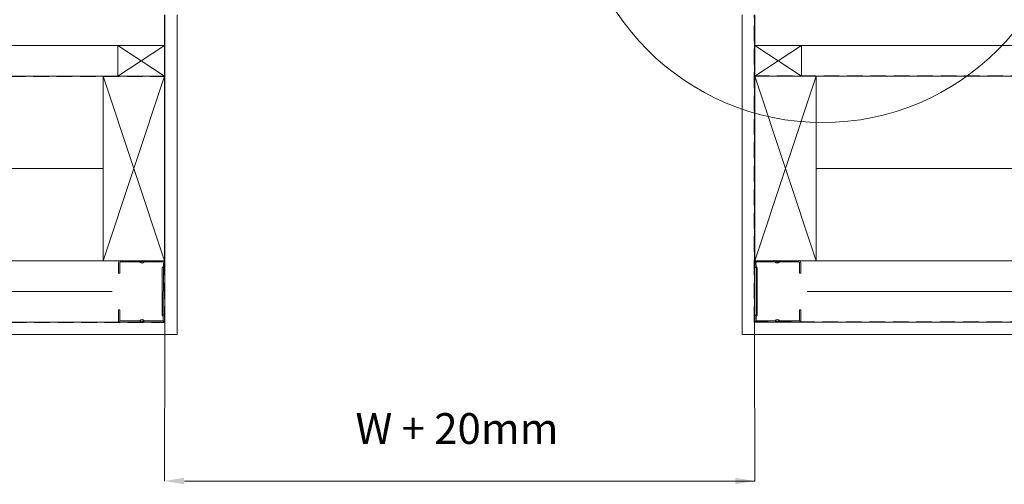
# Model space of a CAD drawing. Units: millimetres. Extents: x -23272465 to 44913, y -22484615 to 188.
# Drawn here: x -23269677 to -23268876, y -22483945 to -22483567 of the extents above; entities that cross this region are included whole.
import ezdxf

# ---------------------------------------------------------------- set-up
doc = ezdxf.new("R2010")
doc.units = ezdxf.units.MM
doc.linetypes.add('DASHED', pattern=[19.05, 12.7, -6.35])
doc.layers.get('0').update_dxf_attribs({"lineweight": 20})
for name, color, linetype, lineweight in [('KEYLITE BATTEN', 7, 'Continuous', 18), ('KEYLITE FELT-BREATHER MEMBRANE', 151, 'DASHED', 35), ('KEYLITE INSULATION', 41, 'Continuous', 18), ('KEYLITE INTERNAL FINISH', 7, 'Continuous', 18), ('KEYLITE RAFTER-TRIMMER', 7, 'Continuous', 18), ('KEYLITE VAPOUR BARRIER', 1, 'DASHED', 30)]:
    doc.layers.add(name, color=color, linetype=linetype, lineweight=lineweight)
doc.layers.add('KEYLITE TEXT', color=7, linetype='Continuous', lineweight=18, true_color=0x3b3b3b)
doc.styles.get("Standard").update_dxf_attribs({"font": 'arial.ttf'})
doc.linetypes.add('BATTING', pattern='A,0.00254,-2.54,[134,ltypeshp.shx,S=2.54,R=0,X=-2.54,Y=0],-5.08,[134,ltypeshp.shx,S=2.54,R=180,X=2.54,Y=0],-2.54', length=10.16254)

msp = doc.modelspace()

# ---------------------------------------------------------------- linework, layer by layer
for p, q in [((-23269088.8, -22483562.69), (-23269088.8, -22483822.68)), ((-23269596.4, -22483772.78), (-23269596.39, -22483764.35)), ((-23269595.38, -22483764.35), (-23269595.39, -22483772.78)), ((-23269594.7, -22483762.66), (-23269579.41, -22483762.68)), ((-23269579.41, -22483763.69), (-23269594.7, -22483763.68)), ((-23269575.04, -22483762.68), (-23269560.59, -22483762.69)), ((-23269560.59, -22483763.71), (-23269575.04, -22483763.69)), ((-23269560.93, -22483768.39), (-23269559.92, -22483767.38)), ((-23269559.92, -22483767.38), (-23269559.91, -22483764.38)), ((-23269558.91, -22483767.8), (-23269559.92, -22483768.81)), ((-23269558.9, -22483764.38), (-23269558.91, -22483767.8)), ((-23269078.69, -22483764.38), (-23269078.69, -22483767.8)), ((-23269078.69, -22483767.8), (-23269077.67, -22483768.81)), ((-23269077.67, -22483767.38), (-23269077.68, -22483764.38)), ((-23269076.66, -22483768.39), (-23269077.67, -22483767.38)), ((-23269062.55, -22483762.68), (-23269077, -22483762.69)), ((-23269077, -22483763.71), (-23269062.55, -22483763.69)), ((-23269042.89, -22483762.66), (-23269058.18, -22483762.68)), ((-23269058.18, -22483763.69), (-23269042.89, -22483763.68)), ((-23269042.21, -22483764.35), (-23269042.2, -22483772.78)), ((-23269041.19, -22483772.78), (-23269041.2, -22483764.35)), ((-23269595.39, -22483772.78), (-23269596.4, -22483772.78)), ((-23269560.96, -22483806.98), (-23269560.93, -22483768.39)), ((-23269559.92, -22483768.81), (-23269559.95, -22483806.56)), ((-23269077.67, -22483768.81), (-23269077.64, -22483806.56)), ((-23269076.63, -22483806.98), (-23269076.66, -22483768.39)), ((-23269042.2, -22483772.78), (-23269041.19, -22483772.78)), ((-23269596.43, -22483810.96), (-23269596.42, -22483802.53)), ((-23269596.42, -22483802.53), (-23269595.41, -22483802.53)), ((-23269595.41, -22483802.53), (-23269595.42, -22483810.96)), ((-23269559.95, -22483807.99), (-23269560.96, -22483806.98)), ((-23269559.95, -22483806.56), (-23269558.94, -22483807.58)), ((-23269559.95, -22483810.99), (-23269559.95, -22483807.99)), ((-23269558.94, -22483807.58), (-23269558.94, -22483810.99)), ((-23269077.64, -22483806.56), (-23269078.65, -22483807.58)), ((-23269078.65, -22483807.58), (-23269078.65, -22483810.99)), ((-23269077.64, -22483807.99), (-23269076.63, -22483806.98)), ((-23269077.64, -22483810.99), (-23269077.64, -22483807.99)), ((-23269041.17, -22483802.53), (-23269042.18, -22483802.53)), ((-23269042.18, -22483802.53), (-23269042.17, -22483810.96)), ((-23269041.16, -22483810.96), (-23269041.17, -22483802.53)), ((-23269594.75, -22483811.64), (-23269579.45, -22483811.65)), ((-23269579.45, -22483812.66), (-23269594.75, -22483812.65)), ((-23269575.08, -22483811.65), (-23269560.63, -22483811.67)), ((-23269560.63, -22483812.68), (-23269575.08, -22483812.67)), ((-23269062.51, -22483811.65), (-23269076.96, -22483811.67)), ((-23269076.96, -22483812.68), (-23269062.51, -22483812.67)), ((-23269042.85, -22483811.64), (-23269058.14, -22483811.65)), ((-23269058.14, -22483812.66), (-23269042.84, -22483812.65))]:
    msp.add_line(p, q)
msp.add_circle((-23269023.46, -22483448.7), 201.67)
for centre, radius, start, end in [((-23269594.7, -22483764.35), 1.69, 89.95086, 179.95086), ((-23269594.7, -22483764.35), 0.675, 89.95087, 179.95086), ((-23269579.41, -22483763.52), 0.843, 40.27108, 89.95087), ((-23269579.41, -22483764.53), 0.843, 40.27108, 89.95086), ((-23269577.22, -22483761.67), 2.02, 220.27108, 319.63065), ((-23269577.22, -22483762.68), 2.02, 220.27108, 319.63065), ((-23269575.04, -22483763.52), 0.843, 89.95086, 139.63065), ((-23269575.04, -22483764.54), 0.843, 89.95086, 139.63065), ((-23269560.59, -22483764.38), 1.69, 359.95086, 89.95086), ((-23269560.59, -22483764.38), 0.675, 359.95086, 89.95086), ((-23269077, -22483764.38), 1.69, 90.04914, 180.04914), ((-23269077, -22483764.38), 0.675, 90.04914, 180.04914), ((-23269062.55, -22483763.52), 0.843, 40.36935, 90.04914), ((-23269062.55, -22483764.54), 0.843, 40.36935, 90.04914), ((-23269060.37, -22483761.67), 2.02, 220.36935, 319.72892), ((-23269060.37, -22483762.68), 2.02, 220.36935, 319.72892), ((-23269058.18, -22483763.52), 0.843, 90.04914, 139.72892), ((-23269058.18, -22483764.53), 0.843, 90.04914, 139.72892), ((-23269042.89, -22483764.35), 1.69, 0.04914, 90.04914), ((-23269042.89, -22483764.35), 0.675, 0.04914, 90.04914), ((-23269594.74, -22483810.96), 1.69, 179.95086, 269.95086), ((-23269594.74, -22483810.96), 0.675, 179.95086, 269.95086), ((-23269579.45, -22483810.81), 0.843, 269.95086, 319.63065), ((-23269579.45, -22483811.82), 0.843, 269.95086, 319.63065), ((-23269577.27, -22483812.66), 2.02, 40.27108, 139.63065), ((-23269577.27, -22483813.68), 2.02, 40.27108, 139.63065), ((-23269575.08, -22483810.81), 0.843, 220.27108, 269.95086), ((-23269575.08, -22483811.82), 0.843, 220.27108, 269.95086), ((-23269560.63, -22483810.99), 0.675, 269.95086, 359.95086), ((-23269560.63, -22483810.99), 1.69, 269.95086, 359.95086), ((-23269076.96, -22483810.99), 1.69, 180.04914, 270.04914), ((-23269076.96, -22483810.99), 0.675, 180.04914, 270.04914), ((-23269062.51, -22483810.81), 0.843, 270.04914, 319.72892), ((-23269062.51, -22483811.82), 0.843, 270.04914, 319.72892), ((-23269060.32, -22483812.66), 2.02, 40.36935, 139.72892), ((-23269060.32, -22483813.68), 2.02, 40.36935, 139.72892), ((-23269058.14, -22483810.81), 0.843, 220.36935, 270.04914), ((-23269058.14, -22483811.82), 0.843, 220.36935, 270.04914), ((-23269042.85, -22483810.96), 0.675, 270.04914, 0.04914), ((-23269042.85, -22483810.96), 1.69, 270.04914, 0.04914)]:
    msp.add_arc(centre, radius, start, end)
at = {"layer": 'KEYLITE BATTEN'}
for p, q in [((-23269558.9, -22483562.69), (-23269558.9, -22483587.7)), ((-23269078.69, -22483562.69), (-23269078.69, -22483587.7)), ((-23269558.9, -22483587.7), (-23269894.38, -22483587.7)), ((-23269558.9, -22483612.7), (-23269596.9, -22483587.7)), ((-23269558.9, -22483587.7), (-23269596.9, -22483612.7)), ((-23269596.9, -22483587.7), (-23269596.9, -22483612.7)), ((-23269558.9, -22483587.7), (-23269558.9, -22483612.7)), ((-23269078.69, -22483587.7), (-23268743.21, -22483587.7)), ((-23269078.69, -22483587.7), (-23269078.69, -22483612.7)), ((-23269078.69, -22483612.7), (-23269040.69, -22483587.7)), ((-23269078.69, -22483587.7), (-23269040.69, -22483612.7)), ((-23269040.69, -22483587.7), (-23269040.69, -22483612.7)), ((-23269558.9, -22483612.7), (-23269894.38, -22483612.7)), ((-23269078.69, -22483612.7), (-23268743.21, -22483612.7)), ((-23269558.9, -22483762.7), (-23269894.38, -22483762.7)), ((-23269078.69, -22483762.7), (-23268743.21, -22483762.7))]:
    msp.add_line(p, q, dxfattribs=at)
at = {"layer": 'KEYLITE FELT-BREATHER MEMBRANE', "lineweight": 30}
for p, q in [((-23269894.38, -22483612.7), (-23269558.9, -22483612.7)), ((-23269558.9, -22483612.7), (-23269558.9, -22483612.7)), ((-23268743.21, -22483612.7), (-23269078.69, -22483612.7)), ((-23269078.69, -22483612.7), (-23269078.69, -22483612.7))]:
    msp.add_line(p, q, dxfattribs=at)
at = {"layer": 'KEYLITE INSULATION', "linetype": 'BATTING', "ltscale": 7.1}
for p, q in [((-23269894.38, -22483687.7), (-23269608.9, -22483687.7)), ((-23268743.21, -22483687.7), (-23269028.69, -22483687.7))]:
    msp.add_line(p, q, dxfattribs=at)
at = {"layer": 'KEYLITE INSULATION', "linetype": 'BATTING', "ltscale": 2.4}
for p, q in [((-23269894.38, -22483787.66), (-23269601.51, -22483787.66)), ((-23268743.21, -22483787.66), (-23269036.08, -22483787.66))]:
    msp.add_line(p, q, dxfattribs=at)
at = {"layer": 'KEYLITE INTERNAL FINISH'}
for p, q in [((-23269558.8, -22483822.68), (-23269558.8, -22483562.69)), ((-23269548.8, -22483562.69), (-23269548.8, -22483822.68)), ((-23269078.8, -22483822.68), (-23269078.8, -22483562.69)), ((-23269558.8, -22483812.68), (-23269893.53, -22483812.68)), ((-23269558.8, -22483822.68), (-23269558.8, -22483812.68)), ((-23269078.8, -22483822.68), (-23269078.8, -22483812.68)), ((-23269078.8, -22483812.68), (-23268744.06, -22483812.68)), ((-23269893.53, -22483822.68), (-23269558.8, -22483822.68)), ((-23269548.8, -22483822.68), (-23269558.8, -22483822.68)), ((-23269088.8, -22483822.68), (-23269078.8, -22483822.68)), ((-23268744.06, -22483822.68), (-23269078.8, -22483822.68))]:
    msp.add_line(p, q, dxfattribs=at)
at = {"layer": 'KEYLITE RAFTER-TRIMMER'}
for p, q in [((-23269608.9, -22483612.7), (-23269558.9, -22483612.7)), ((-23269608.9, -22483762.7), (-23269608.9, -22483612.7)), ((-23269608.9, -22483612.7), (-23269558.9, -22483762.7)), ((-23269558.9, -22483612.7), (-23269608.9, -22483762.7)), ((-23269558.9, -22483612.7), (-23269558.9, -22483762.7)), ((-23269558.9, -22483762.7), (-23269558.9, -22483612.7)), ((-23269028.69, -22483612.7), (-23269078.69, -22483612.7)), ((-23269078.69, -22483612.7), (-23269078.69, -22483762.7)), ((-23269028.69, -22483612.7), (-23269078.69, -22483762.7)), ((-23269078.69, -22483762.7), (-23269078.69, -22483612.7)), ((-23269078.69, -22483612.7), (-23269028.69, -22483762.7)), ((-23269028.69, -22483762.7), (-23269028.69, -22483612.7)), ((-23269558.9, -22483762.7), (-23269608.9, -22483762.7)), ((-23269078.69, -22483762.7), (-23269028.69, -22483762.7))]:
    msp.add_line(p, q, dxfattribs=at)
at = {"layer": 'KEYLITE TEXT'}
for p, q in [((-23269558.8, -22483822.68), (-23269558.98, -22483941.84)), ((-23269078.8, -22483822.68), (-23269078.61, -22483941.84))]:
    msp.add_line(p, q, dxfattribs=at)
at = {"layer": 'KEYLITE TEXT', "lineweight": 15}
msp.add_line((-23269542.82, -22483941.84), (-23269078.61, -22483942.09), dxfattribs=at)
at = {"layer": 'KEYLITE TEXT'}
for points in [[(-23269542.98, -22483944.47), (-23269542.98, -22483939.13), (-23269558.98, -22483941.8)], [(-23269094.61, -22483944.51), (-23269094.61, -22483939.17), (-23269078.61, -22483941.84)]]:
    msp.add_solid(points, dxfattribs=at)
at = {"layer": 'KEYLITE VAPOUR BARRIER'}
for p, q in [((-23269558.8, -22483812.68), (-23269558.8, -22483562.69)), ((-23269078.8, -22483812.68), (-23269078.8, -22483562.69)), ((-23269893.53, -22483812.68), (-23269558.8, -22483812.68)), ((-23268744.06, -22483812.68), (-23269078.8, -22483812.68))]:
    msp.add_line(p, q, dxfattribs=at)

# ---------------------------------------------------------------- texts
at = {"layer": 'KEYLITE TEXT', "lineweight": 20}
msp.add_text('W + 20mm', height=25, dxfattribs=at).set_placement((-23269403.58, -22483911.65))

doc.saveas('drawing.dxf')
